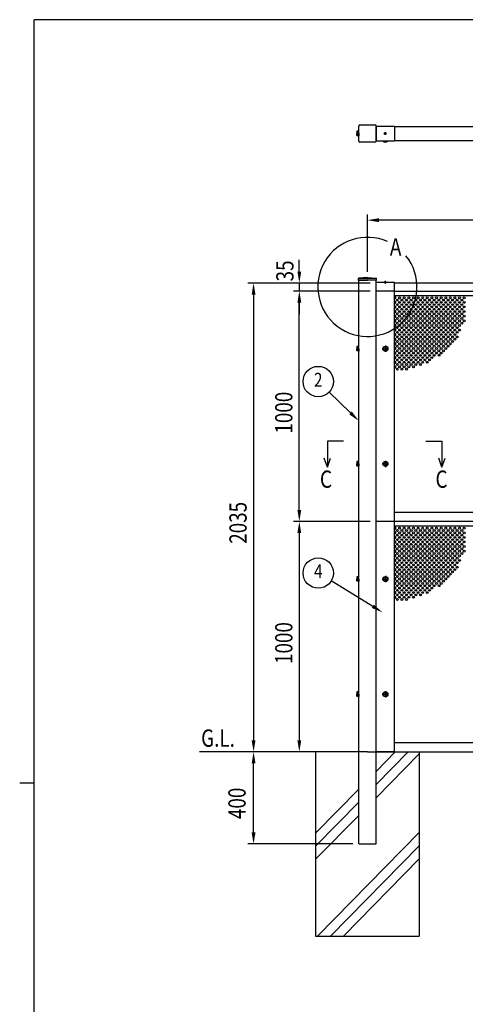
# Model space of a CAD drawing. Units: millimetres. Extents: x 313 to 10350, y 94 to 7244.
# Drawn here: x 313 to 2247, y 2907 to 7181 of the extents above; entities that cross this region are included whole.
import ezdxf
from ezdxf.enums import TextEntityAlignment as Align

# ---------------------------------------------------------------- set-up
doc = ezdxf.new("R2010")
doc.units = ezdxf.units.MM
doc.linetypes.add('CENTER', pattern=[50.8, 31.75, -6.35, 6.35, -6.35])
for name, color, linetype in [('CENTER', 3, 'CENTER'), ('HATCH', 2, 'Continuous'), ('MOJI', 7, 'Continuous'), ('SJC', 7, 'Continuous'), ('SJC2', 7, 'Continuous'), ('SUNPOU', 4, 'Continuous')]:
    doc.layers.add(name, color=color, linetype=linetype)
doc.layers.add('FRAME', color=3, linetype='Continuous', lineweight=30)
doc.styles.add('EXT08', font='ROMANS', dxfattribs={"width": 0.8, "bigfont": 'EXTFONT'})

msp = doc.modelspace()

# ---------------------------------------------------------------- linework, layer by layer
at = {"layer": 'CENTER', "linetype": 'CENTER'}
for p, q in [((1892.7, 6687.1), (1905.2, 6687.1)), ((1899, 6693.4), (1899, 6680.9)), ((1899, 6047.7), (1899, 6035.2)), ((1885.8, 5753.2), (1913.6, 5753.2)), ((1899.7, 5767.1), (1899.7, 5739.3)), ((1899.7, 5267.1), (1899.7, 5239.3)), ((1885.8, 5253.2), (1913.6, 5253.2)), ((1885.8, 4753.2), (1913.6, 4753.2)), ((1899.7, 4767.1), (1899.7, 4739.3)), ((1885.8, 4253.2), (1913.6, 4253.2)), ((1899.7, 4267.1), (1899.7, 4239.3))]:
    msp.add_line(p, q, dxfattribs=at)
at = {"layer": 'FRAME'}
for p, q in [((10125, 7181.2), (375, 7181.2)), ((375, 556.2), (375, 7181.2)), ((312.5, 3868.8), (375, 3868.8))]:
    msp.add_line(p, q, dxfattribs=at)
at = {"layer": 'HATCH'}
for p, q in [((1859.2, 3918), (1943, 4003.2)), ((1859.2, 3860.9), (1999, 4003.2)), ((1859.2, 3803.8), (2046.7, 3994.6)), ((1596.7, 3650.8), (1784.2, 3841.6)), ((1596.7, 3593.7), (1784.2, 3784.6)), ((1596.7, 3536.7), (1784.2, 3727.5)), ((1605.3, 3203.2), (2046.7, 3652.4)), ((1661.4, 3203.2), (2046.7, 3595.4)), ((1717.5, 3203.2), (2046.7, 3538.3))]:
    msp.add_line(p, q, dxfattribs=at)
at = {"layer": 'MOJI'}
msp.add_arc((1821.7, 6021.3), 215.3, 66.1249, 38.8935, dxfattribs=at)
at = {"layer": 'SJC'}
for p, q in [((1784.2, 6654.6), (1784.2, 6719.6)), ((1789.2, 6724.6), (1854.2, 6724.6)), ((1859.2, 6719.6), (1938.7, 6719.6)), ((1859.2, 6654.6), (1859.2, 6719.6)), ((1859.2, 6719.6), (1859.2, 6654.6)), ((1938.7, 6719.6), (1938.7, 6654.6)), ((1938.7, 6717.1), (3704.7, 6717.1)), ((1775.2, 6694.5), (1775.2, 6687.1)), ((1775.2, 6679.8), (1775.2, 6687.1)), ((1854.2, 6649.6), (1789.2, 6649.6)), ((1938.7, 6654.6), (1859.2, 6654.6)), ((1888.7, 6654.6), (1888.7, 6654.2)), ((1899.7, 6654.2), (1888.7, 6654.2)), ((1890.8, 6654.2), (1890.8, 6653.4)), ((1899.7, 6653.4), (1890.8, 6653.4)), ((1899.7, 6654.2), (1910.7, 6654.2)), ((1899.7, 6653.4), (1908.6, 6653.4)), ((1908.6, 6654.2), (1908.6, 6653.4)), ((1910.7, 6654.6), (1910.7, 6654.2)), ((1938.7, 6657.1), (3704.7, 6657.1)), ((1782.7, 6050.2), (1782.7, 6058.2)), ((1782.7, 6050.2), (1821.7, 6050.2)), ((1821.7, 6062.2), (1783.8, 6059.4)), ((1784.2, 6058.2), (1821.7, 6058.2)), ((1784.2, 3603.2), (1784.2, 6050.2)), ((1821.7, 6062.2), (1859.6, 6059.4)), ((1859.2, 6058.2), (1821.7, 6058.2)), ((1860.7, 6050.2), (1821.7, 6050.2)), ((1859.2, 3603.2), (1859.2, 6050.2)), ((1938.7, 6040.2), (1859.2, 6040.2)), ((1860.7, 6050.2), (1860.7, 6058.2)), ((1894.5, 6040.2), (1894.5, 6041.2)), ((1899, 6041.2), (1894.5, 6041.2)), ((1899, 6040.2), (1894.5, 6040.2)), ((1899, 6041.2), (1903.5, 6041.2)), ((1899, 6040.2), (1903.5, 6040.2)), ((1903.5, 6040.2), (1903.5, 6041.2)), ((1938.7, 6003.2), (1938.7, 6040.2)), ((2821.7, 6038.2), (1938.7, 6038.2)), ((1938.7, 6003.2), (1859.2, 6003.2)), ((1938.7, 6003.2), (1859.2, 6003.2)), ((1918.7, 6003.2), (1881.7, 6003.2)), ((1938.7, 4003.2), (1938.7, 6003.2)), ((1938.7, 6003.2), (2821.7, 6003.2)), ((1938.7, 5984.2), (2821.7, 5984.2)), ((1775.2, 5760.5), (1775.2, 5753.2)), ((1775.2, 5745.8), (1775.2, 5753.2)), ((1897.7, 5754.2), (1895.7, 5754.2)), ((1895.7, 5752.2), (1895.7, 5754.2)), ((1897.7, 5752.2), (1895.7, 5752.2)), ((1900.7, 5757.2), (1898.7, 5757.2)), ((1898.7, 5757.2), (1898.7, 5755.2)), ((1898.7, 5751.2), (1898.7, 5749.2)), ((1898.7, 5749.2), (1900.7, 5749.2)), ((1900.7, 5757.2), (1900.7, 5755.2)), ((1900.7, 5751.2), (1900.7, 5749.2)), ((1903.7, 5754.2), (1901.7, 5754.2)), ((1903.7, 5752.2), (1901.7, 5752.2)), ((1903.7, 5752.2), (1903.7, 5754.2)), ((1775.2, 5260.5), (1775.2, 5253.2)), ((1900.7, 5257.2), (1898.7, 5257.2)), ((1898.7, 5257.2), (1898.7, 5255.2)), ((1900.7, 5257.2), (1900.7, 5255.2)), ((1775.2, 5245.8), (1775.2, 5253.2)), ((1897.7, 5254.2), (1895.7, 5254.2)), ((1895.7, 5252.2), (1895.7, 5254.2)), ((1897.7, 5252.2), (1895.7, 5252.2)), ((1898.7, 5251.2), (1898.7, 5249.2)), ((1898.7, 5249.2), (1900.7, 5249.2)), ((1900.7, 5251.2), (1900.7, 5249.2)), ((1903.7, 5254.2), (1901.7, 5254.2)), ((1903.7, 5252.2), (1901.7, 5252.2)), ((1903.7, 5252.2), (1903.7, 5254.2)), ((1938.7, 5044.2), (2821.7, 5044.2)), ((1938.7, 5003.2), (1859.2, 5003.2)), ((2821.7, 5003.2), (1938.7, 5003.2)), ((1938.7, 4984.2), (2821.7, 4984.2)), ((1775.2, 4760.5), (1775.2, 4753.2)), ((1775.2, 4745.8), (1775.2, 4753.2)), ((1897.7, 4754.2), (1895.7, 4754.2)), ((1895.7, 4752.2), (1895.7, 4754.2)), ((1897.7, 4752.2), (1895.7, 4752.2)), ((1900.7, 4757.2), (1898.7, 4757.2)), ((1898.7, 4757.2), (1898.7, 4755.2)), ((1898.7, 4751.2), (1898.7, 4749.2)), ((1898.7, 4749.2), (1900.7, 4749.2)), ((1900.7, 4757.2), (1900.7, 4755.2)), ((1900.7, 4751.2), (1900.7, 4749.2)), ((1903.7, 4754.2), (1901.7, 4754.2)), ((1903.7, 4752.2), (1901.7, 4752.2)), ((1903.7, 4752.2), (1903.7, 4754.2)), ((1775.2, 4260.5), (1775.2, 4253.2)), ((1775.2, 4245.8), (1775.2, 4253.2)), ((1897.7, 4254.2), (1895.7, 4254.2)), ((1895.7, 4252.2), (1895.7, 4254.2)), ((1897.7, 4252.2), (1895.7, 4252.2)), ((1900.7, 4257.2), (1898.7, 4257.2)), ((1898.7, 4257.2), (1898.7, 4255.2)), ((1898.7, 4251.2), (1898.7, 4249.2)), ((1898.7, 4249.2), (1900.7, 4249.2)), ((1900.7, 4257.2), (1900.7, 4255.2)), ((1900.7, 4251.2), (1900.7, 4249.2)), ((1903.7, 4254.2), (1901.7, 4254.2)), ((1903.7, 4252.2), (1901.7, 4252.2)), ((1903.7, 4252.2), (1903.7, 4254.2)), ((1938.7, 4044.2), (2821.7, 4044.2)), ((1821.7, 4003.2), (1092.3, 4003.2)), ((1596.7, 4003.2), (1596.7, 3203.2)), ((1821.7, 4003.2), (2821.7, 4003.2)), ((1938.7, 4003.2), (1859.2, 4003.2)), ((2046.7, 4003.2), (2046.7, 3203.2)), ((1784.2, 3603.2), (1859.2, 3603.2)), ((1596.7, 3203.2), (2046.7, 3203.2))]:
    msp.add_line(p, q, dxfattribs=at)
at = {"layer": 'SJC', "linetype": 'Continuous'}
for p, q in [((1782.2, 6696.9), (1776.2, 6696.9)), ((1782.2, 6692), (1776.2, 6692)), ((1782.2, 6682.2), (1776.2, 6682.2)), ((1782.2, 6677.3), (1776.2, 6677.3)), ((1782.2, 6687.1), (1782.2, 6697.6)), ((1782.2, 6697.6), (1784.2, 6697.6)), ((1782.2, 6677.3), (1782.2, 6696.9)), ((1782.2, 6696.9), (1782.2, 6677.3)), ((1782.2, 6687.1), (1782.2, 6676.6)), ((1782.2, 6676.6), (1784.2, 6676.6)), ((1784.2, 6687.1), (1784.2, 6697.6)), ((1784.2, 6687.1), (1784.2, 6676.6)), ((1782.2, 5763), (1776.2, 5763)), ((1782.2, 5758.1), (1776.2, 5758.1)), ((1782.2, 5748.3), (1776.2, 5748.3)), ((1782.2, 5743.4), (1776.2, 5743.4)), ((1782.2, 5753.2), (1782.2, 5763.7)), ((1782.2, 5763.7), (1784.2, 5763.7)), ((1782.2, 5743.4), (1782.2, 5763)), ((1782.2, 5763), (1782.2, 5743.4)), ((1782.2, 5753.2), (1782.2, 5742.7)), ((1782.2, 5742.7), (1784.2, 5742.7)), ((1784.2, 5753.2), (1784.2, 5763.7)), ((1784.2, 5753.2), (1784.2, 5742.7)), ((1782.2, 5263), (1776.2, 5263)), ((1782.2, 5258.1), (1776.2, 5258.1)), ((1782.2, 5253.2), (1782.2, 5263.7)), ((1782.2, 5263.7), (1784.2, 5263.7)), ((1782.2, 5243.4), (1782.2, 5263)), ((1782.2, 5263), (1782.2, 5243.4)), ((1784.2, 5253.2), (1784.2, 5263.7)), ((1782.2, 5248.3), (1776.2, 5248.3)), ((1782.2, 5243.4), (1776.2, 5243.4)), ((1782.2, 5253.2), (1782.2, 5242.7)), ((1782.2, 5242.7), (1784.2, 5242.7)), ((1784.2, 5253.2), (1784.2, 5242.7)), ((1782.2, 4763), (1776.2, 4763)), ((1782.2, 4758.1), (1776.2, 4758.1)), ((1782.2, 4748.3), (1776.2, 4748.3)), ((1782.2, 4753.2), (1782.2, 4763.7)), ((1782.2, 4763.7), (1784.2, 4763.7)), ((1782.2, 4743.4), (1782.2, 4763)), ((1782.2, 4763), (1782.2, 4743.4)), ((1782.2, 4753.2), (1782.2, 4742.7)), ((1784.2, 4753.2), (1784.2, 4763.7)), ((1784.2, 4753.2), (1784.2, 4742.7)), ((1782.2, 4743.4), (1776.2, 4743.4)), ((1782.2, 4742.7), (1784.2, 4742.7)), ((1782.2, 4263), (1776.2, 4263)), ((1782.2, 4258.1), (1776.2, 4258.1)), ((1782.2, 4248.3), (1776.2, 4248.3)), ((1782.2, 4243.4), (1776.2, 4243.4)), ((1782.2, 4253.2), (1782.2, 4263.7)), ((1782.2, 4263.7), (1784.2, 4263.7)), ((1782.2, 4243.4), (1782.2, 4263)), ((1782.2, 4263), (1782.2, 4243.4)), ((1782.2, 4253.2), (1782.2, 4242.7)), ((1782.2, 4242.7), (1784.2, 4242.7)), ((1784.2, 4253.2), (1784.2, 4263.7)), ((1784.2, 4253.2), (1784.2, 4242.7))]:
    msp.add_line(p, q, dxfattribs=at)
at = {"layer": 'SJC'}
for centre, radius in [((1899, 6687.1), 4.5), ((1899.7, 5753.2), 11), ((1899.7, 5753.2), 8.9), ((1899.7, 5253.2), 11), ((1899.7, 5253.2), 8.9), ((1899.7, 4753.2), 11), ((1899.7, 4753.2), 8.9), ((1899.7, 4253.2), 11), ((1899.7, 4253.2), 8.9)]:
    msp.add_circle(centre, radius, dxfattribs=at)
for centre, radius, start, end in [((1789.2, 6719.6), 5, 90, 180), ((1854.2, 6719.6), 5, 0, 90), ((1778.7, 6694.5), 3.5, 135.593, 224.407), ((1787.7, 6687.1), 12.5, 156.9308, 180), ((1787.7, 6687.1), 12.5, 180, 203.0692), ((1778.7, 6679.8), 3.5, 135.593, 224.407), ((1789.2, 6654.6), 5, 180, 270), ((1854.2, 6654.6), 5, 270, 0), ((1899.7, 6661.3), 11.9, 221.5981, 270), ((1899.7, 6661.3), 11.9, 270, 318.4019), ((1783.9, 6058.2), 1.2, 94.2315, 180), ((1859.5, 6058.2), 1.2, 0, 85.7685), ((1899, 6035.2), 7.5, 90, 126.8699), ((1899, 6035.2), 7.5, 53.1301, 90), ((1778.7, 5760.5), 3.5, 135.593, 224.407), ((1787.7, 5753.2), 12.5, 156.9308, 180), ((1787.7, 5753.2), 12.5, 180, 203.0692), ((1778.7, 5745.8), 3.5, 135.593, 224.407), ((1897.7, 5755.2), 1, 270, 0), ((1897.7, 5751.2), 1, 0, 90), ((1901.7, 5755.2), 1, 180, 270), ((1901.7, 5751.2), 1, 90, 180), ((1778.7, 5260.5), 3.5, 135.593, 224.407), ((1787.7, 5253.2), 12.5, 156.9308, 180), ((1787.7, 5253.2), 12.5, 180, 203.0692), ((1778.7, 5245.8), 3.5, 135.593, 224.407), ((1897.7, 5255.2), 1, 270, 0), ((1897.7, 5251.2), 1, 0, 90), ((1901.7, 5255.2), 1, 180, 270), ((1901.7, 5251.2), 1, 90, 180), ((1778.7, 4760.5), 3.5, 135.593, 224.407), ((1787.7, 4753.2), 12.5, 156.9308, 180), ((1787.7, 4753.2), 12.5, 180, 203.0692), ((1778.7, 4745.8), 3.5, 135.593, 224.407), ((1897.7, 4755.2), 1, 270, 0), ((1897.7, 4751.2), 1, 0, 90), ((1901.7, 4755.2), 1, 180, 270), ((1901.7, 4751.2), 1, 90, 180), ((1778.7, 4260.5), 3.5, 135.593, 224.407), ((1787.7, 4253.2), 12.5, 156.9308, 180), ((1787.7, 4253.2), 12.5, 180, 203.0692), ((1778.7, 4245.8), 3.5, 135.593, 224.407), ((1897.7, 4255.2), 1, 270, 0), ((1897.7, 4251.2), 1, 0, 90), ((1901.7, 4255.2), 1, 180, 270), ((1901.7, 4251.2), 1, 90, 180)]:
    msp.add_arc(centre, radius, start, end, dxfattribs=at)
at = {"layer": 'SJC2'}
for centre in [(1951.7, 5964.2), (1951.7, 5944.2), (1961.7, 5974.2), (1961.7, 5954.2), (1971.7, 5964.2), (1971.7, 5944.2), (1981.7, 5974.2), (1981.7, 5954.2), (1991.7, 5964.2), (1991.7, 5944.2), (2001.7, 5974.2), (2001.7, 5954.2), (2011.7, 5964.2), (2011.7, 5944.2), (2021.7, 5974.2), (2021.7, 5954.2), (2031.7, 5964.2), (2031.7, 5944.2), (2041.7, 5974.2), (2041.7, 5954.2), (2051.7, 5964.2), (2051.7, 5944.2), (2061.7, 5974.2), (2061.7, 5954.2), (2071.7, 5964.2), (2071.7, 5944.2), (2081.7, 5974.2), (2081.7, 5954.2), (2091.7, 5964.2), (2091.7, 5944.2), (2101.7, 5974.2), (2101.7, 5954.2), (2111.7, 5964.2), (2111.7, 5944.2), (2121.7, 5974.2), (2121.7, 5954.2), (2131.7, 5964.2), (2131.7, 5944.2), (2141.7, 5974.2), (2141.7, 5954.2), (2151.7, 5964.2), (2151.7, 5944.2), (2161.7, 5974.2), (2161.7, 5954.2), (2171.7, 5964.2), (2171.7, 5944.2), (2181.7, 5974.2), (2181.7, 5954.2), (2191.7, 5964.2), (2191.7, 5944.2), (2201.7, 5974.2), (2201.7, 5954.2), (2211.7, 5964.2), (2211.7, 5944.2), (2221.7, 5974.2), (2221.7, 5954.2), (2231.7, 5964.2), (2231.7, 5944.2), (2241.7, 5974.2), (2241.7, 5954.2), (1951.7, 5924.2), (1951.7, 5904.2), (1961.7, 5934.2), (1961.7, 5914.2), (1961.7, 5894.2), (1971.7, 5924.2), (1971.7, 5904.2), (1981.7, 5934.2), (1981.7, 5914.2), (1981.7, 5894.2), (1991.7, 5924.2), (1991.7, 5904.2), (2001.7, 5934.2), (2001.7, 5914.2), (2001.7, 5894.2), (2011.7, 5924.2), (2011.7, 5904.2), (2021.7, 5934.2), (2021.7, 5914.2), (2021.7, 5894.2), (2031.7, 5924.2), (2031.7, 5904.2), (2041.7, 5934.2), (2041.7, 5914.2), (2041.7, 5894.2), (2051.7, 5924.2), (2051.7, 5904.2), (2061.7, 5934.2), (2061.7, 5914.2), (2061.7, 5894.2), (2071.7, 5924.2), (2071.7, 5904.2), (2081.7, 5934.2), (2081.7, 5914.2), (2081.7, 5894.2), (2091.7, 5924.2), (2091.7, 5904.2), (2101.7, 5934.2), (2101.7, 5914.2), (2101.7, 5894.2), (2111.7, 5924.2), (2111.7, 5904.2), (2121.7, 5934.2), (2121.7, 5914.2), (2121.7, 5894.2), (2131.7, 5924.2), (2131.7, 5904.2), (2141.7, 5934.2), (2141.7, 5914.2), (2141.7, 5894.2), (2151.7, 5924.2), (2151.7, 5904.2), (2161.7, 5934.2), (2161.7, 5914.2), (2161.7, 5894.2), (2171.7, 5924.2), (2171.7, 5904.2), (2181.7, 5934.2), (2181.7, 5914.2), (2181.7, 5894.2), (2191.7, 5924.2), (2191.7, 5904.2), (2201.7, 5934.2), (2201.7, 5914.2), (2201.7, 5894.2), (2211.7, 5924.2), (2211.7, 5904.2), (2221.7, 5934.2), (2221.7, 5914.2), (2221.7, 5894.2), (2231.7, 5924.2), (2231.7, 5904.2), (2231.7, 5904.2), (2241.7, 5934.2), (2241.7, 5914.2), (2241.7, 5894.2), (1951.7, 5884.2), (1951.7, 5864.2), (1961.7, 5874.2), (1961.7, 5854.2), (1971.7, 5884.2), (1971.7, 5864.2), (1981.7, 5874.2), (1981.7, 5854.2), (1991.7, 5884.2), (1991.7, 5864.2), (2001.7, 5874.2), (2001.7, 5854.2), (2011.7, 5884.2), (2011.7, 5864.2), (2021.7, 5874.2), (2021.7, 5854.2), (2031.7, 5884.2), (2031.7, 5864.2), (2041.7, 5874.2), (2041.7, 5854.2), (2051.7, 5884.2), (2051.7, 5864.2), (2061.7, 5874.2), (2061.7, 5854.2), (2071.7, 5884.2), (2071.7, 5864.2), (2081.7, 5874.2), (2081.7, 5854.2), (2091.7, 5884.2), (2091.7, 5864.2), (2101.7, 5874.2), (2101.7, 5854.2), (2111.7, 5884.2), (2111.7, 5864.2), (2121.7, 5874.2), (2121.7, 5854.2), (2131.7, 5884.2), (2131.7, 5864.2), (2141.7, 5874.2), (2141.7, 5854.2), (2151.7, 5884.2), (2151.7, 5864.2), (2161.7, 5874.2), (2161.7, 5854.2), (2171.7, 5884.2), (2171.7, 5864.2), (2181.7, 5874.2), (2181.7, 5854.2), (2191.7, 5884.2), (2191.7, 5864.2), (2201.7, 5874.2), (2201.7, 5854.2), (2211.7, 5884.2), (2211.7, 5864.2), (2221.7, 5874.2), (2221.7, 5854.2), (2231.7, 5884.2), (2231.7, 5864.2), (2241.7, 5874.2), (1951.7, 5844.2), (1951.7, 5824.2), (1961.7, 5834.2), (1961.7, 5814.2), (1971.7, 5844.2), (1971.7, 5824.2), (1981.7, 5834.2), (1981.7, 5814.2), (1991.7, 5844.2), (1991.7, 5824.2), (2001.7, 5834.2), (2001.7, 5814.2), (2011.7, 5844.2), (2011.7, 5824.2), (2021.7, 5834.2), (2021.7, 5814.2), (2031.7, 5844.2), (2031.7, 5824.2), (2041.7, 5834.2), (2041.7, 5814.2), (2051.7, 5844.2), (2051.7, 5824.2), (2061.7, 5834.2), (2061.7, 5814.2), (2071.7, 5844.2), (2071.7, 5824.2), (2081.7, 5834.2), (2081.7, 5814.2), (2091.7, 5844.2), (2091.7, 5824.2), (2101.7, 5834.2), (2101.7, 5814.2), (2111.7, 5844.2), (2111.7, 5824.2), (2121.7, 5834.2), (2121.7, 5814.2), (2131.7, 5844.2), (2131.7, 5824.2), (2141.7, 5834.2), (2141.7, 5814.2), (2151.7, 5844.2), (2151.7, 5824.2), (2161.7, 5834.2), (2161.7, 5814.2), (2171.7, 5844.2), (2171.7, 5824.2), (2181.7, 5834.2), (2181.7, 5814.2), (2191.7, 5844.2), (2191.7, 5824.2), (2201.7, 5834.2), (2201.7, 5814.2), (2211.7, 5844.2), (2211.7, 5844.2), (2211.7, 5824.2), (2221.7, 5834.2), (1951.7, 5804.2), (1951.7, 5784.2), (1961.7, 5794.2), (1961.7, 5774.2), (1971.7, 5804.2), (1971.7, 5784.2), (1981.7, 5794.2), (1981.7, 5774.2), (1991.7, 5804.2), (1991.7, 5784.2), (2001.7, 5794.2), (2001.7, 5774.2), (2011.7, 5804.2), (2011.7, 5784.2), (2021.7, 5794.2), (2021.7, 5774.2), (2031.7, 5804.2), (2031.7, 5784.2), (2041.7, 5794.2), (2041.7, 5774.2), (2051.7, 5804.2), (2051.7, 5784.2), (2061.7, 5794.2), (2061.7, 5774.2), (2071.7, 5804.2), (2071.7, 5784.2), (2081.7, 5794.2), (2081.7, 5774.2), (2091.7, 5804.2), (2091.7, 5784.2), (2101.7, 5794.2), (2101.7, 5774.2), (2111.7, 5804.2), (2111.7, 5784.2), (2121.7, 5794.2), (2121.7, 5774.2), (2131.7, 5804.2), (2131.7, 5784.2), (2141.7, 5794.2), (2141.7, 5774.2), (2151.7, 5804.2), (2151.7, 5784.2), (2161.7, 5794.2), (2161.7, 5774.2), (2171.7, 5804.2), (2171.7, 5784.2), (2181.7, 5794.2), (2181.7, 5774.2), (2191.7, 5804.2), (2191.7, 5784.2), (2201.7, 5794.2), (2211.7, 5804.2), (1951.7, 5764.2), (1951.7, 5744.2), (1951.7, 5724.2), (1961.7, 5754.2), (1961.7, 5734.2), (1971.7, 5764.2), (1971.7, 5744.2), (1971.7, 5724.2), (1981.7, 5754.2), (1981.7, 5734.2), (1991.7, 5764.2), (1991.7, 5744.2), (1991.7, 5724.2), (2001.7, 5754.2), (2001.7, 5734.2), (2011.7, 5764.2), (2011.7, 5744.2), (2011.7, 5724.2), (2021.7, 5754.2), (2021.7, 5734.2), (2031.7, 5764.2), (2031.7, 5744.2), (2031.7, 5724.2), (2041.7, 5754.2), (2041.7, 5734.2), (2051.7, 5764.2), (2051.7, 5744.2), (2051.7, 5724.2), (2061.7, 5754.2), (2061.7, 5734.2), (2071.7, 5764.2), (2071.7, 5744.2), (2071.7, 5724.2), (2081.7, 5754.2), (2081.7, 5734.2), (2091.7, 5764.2), (2091.7, 5744.2), (2091.7, 5724.2), (2101.7, 5754.2), (2101.7, 5734.2), (2111.7, 5764.2), (2111.7, 5744.2), (2111.7, 5724.2), (2121.7, 5754.2), (2121.7, 5734.2), (2131.7, 5764.2), (2131.7, 5744.2), (2132.8, 5724.4), (2141.7, 5754.2), (2141.7, 5734.2), (2151.7, 5764.2), (2151.7, 5744.2), (2161.7, 5754.2), (2171.7, 5764.2), (1951.7, 5704.2), (1951.7, 5684.2), (1961.7, 5714.2), (1961.7, 5694.2), (1971.7, 5704.2), (1971.7, 5684.2), (1981.7, 5714.2), (1981.7, 5694.2), (1991.7, 5704.2), (1991.7, 5684.2), (2001.7, 5714.2), (2001.7, 5694.2), (2011.7, 5704.2), (2011.7, 5684.2), (2021.7, 5714.2), (2021.7, 5694.2), (2031.7, 5704.2), (2031.7, 5684.2), (2041.7, 5714.2), (2041.7, 5694.2), (2051.7, 5704.2), (2051.7, 5684.2), (2061.7, 5714.2), (2061.7, 5694.2), (2071.7, 5704.2), (2081.7, 5714.2), (2081.7, 5694.2), (2091.7, 5704.2), (2101.7, 5714.2), (1951.7, 5664.2), (1961.7, 5674.2), (1971.7, 5664.2), (1981.7, 5674.2), (1991.7, 5664.2), (2001.7, 5674.2), (2021.7, 5674.2), (1951.7, 4964.2), (1961.7, 4974.2), (1961.7, 4954.2), (1971.7, 4964.2), (1981.7, 4974.2), (1981.7, 4954.2), (1991.7, 4964.2), (2001.7, 4974.2), (2001.7, 4954.2), (2011.7, 4964.2), (2021.7, 4974.2), (2021.7, 4954.2), (2031.7, 4964.2), (2041.7, 4974.2), (2041.7, 4954.2), (2051.7, 4964.2), (2061.7, 4974.2), (2061.7, 4954.2), (2071.7, 4964.2), (2081.7, 4974.2), (2081.7, 4954.2), (2091.7, 4964.2), (2101.7, 4974.2), (2101.7, 4954.2), (2111.7, 4964.2), (2121.7, 4974.2), (2121.7, 4954.2), (2131.7, 4964.2), (2141.7, 4974.2), (2141.7, 4954.2), (2151.7, 4964.2), (2161.7, 4974.2), (2161.7, 4954.2), (2171.7, 4964.2), (2181.7, 4974.2), (2181.7, 4954.2), (2191.7, 4964.2), (2201.7, 4974.2), (2201.7, 4954.2), (2211.7, 4964.2), (2221.7, 4974.2), (2221.7, 4954.2), (2231.7, 4964.2), (2241.7, 4974.2), (2241.7, 4954.2), (1951.7, 4944.2), (1951.7, 4924.2), (1961.7, 4934.2), (1961.7, 4914.2), (1971.7, 4944.2), (1971.7, 4924.2), (1981.7, 4934.2), (1981.7, 4914.2), (1991.7, 4944.2), (1991.7, 4924.2), (2001.7, 4934.2), (2001.7, 4914.2), (2011.7, 4944.2), (2011.7, 4924.2), (2021.7, 4934.2), (2021.7, 4914.2), (2031.7, 4944.2), (2031.7, 4924.2), (2041.7, 4934.2), (2041.7, 4914.2), (2051.7, 4944.2), (2051.7, 4924.2), (2061.7, 4934.2), (2061.7, 4914.2), (2071.7, 4944.2), (2071.7, 4924.2), (2081.7, 4934.2), (2081.7, 4914.2), (2091.7, 4944.2), (2091.7, 4924.2), (2101.7, 4934.2), (2101.7, 4914.2), (2111.7, 4944.2), (2111.7, 4924.2), (2121.7, 4934.2), (2121.7, 4914.2), (2131.7, 4944.2), (2131.7, 4924.2), (2141.7, 4934.2), (2141.7, 4914.2), (2151.7, 4944.2), (2151.7, 4924.2), (2161.7, 4934.2), (2161.7, 4914.2), (2171.7, 4944.2), (2171.7, 4924.2), (2181.7, 4934.2), (2181.7, 4914.2), (2191.7, 4944.2), (2191.7, 4924.2), (2201.7, 4934.2), (2201.7, 4914.2), (2211.7, 4944.2), (2211.7, 4924.2), (2221.7, 4934.2), (2221.7, 4914.2), (2231.7, 4944.2), (2231.7, 4924.2), (2241.7, 4934.2), (2241.7, 4914.2), (1951.7, 4904.2), (1951.7, 4884.2), (1961.7, 4894.2), (1961.7, 4874.2), (1971.7, 4904.2), (1971.7, 4884.2), (1981.7, 4894.2), (1981.7, 4874.2), (1991.7, 4904.2), (1991.7, 4884.2), (2001.7, 4894.2), (2001.7, 4874.2), (2011.7, 4904.2), (2011.7, 4884.2), (2021.7, 4894.2), (2021.7, 4874.2), (2031.7, 4904.2), (2031.7, 4884.2), (2041.7, 4894.2), (2041.7, 4874.2), (2051.7, 4904.2), (2051.7, 4884.2), (2061.7, 4894.2), (2061.7, 4874.2), (2071.7, 4904.2), (2071.7, 4884.2), (2081.7, 4894.2), (2081.7, 4874.2), (2091.7, 4904.2), (2091.7, 4884.2), (2101.7, 4894.2), (2101.7, 4874.2), (2111.7, 4904.2), (2111.7, 4884.2), (2121.7, 4894.2), (2121.7, 4874.2), (2131.7, 4904.2), (2131.7, 4884.2), (2141.7, 4894.2), (2141.7, 4874.2), (2151.7, 4904.2), (2151.7, 4884.2), (2161.7, 4894.2), (2161.7, 4874.2), (2171.7, 4904.2), (2171.7, 4884.2), (2181.7, 4894.2), (2181.7, 4874.2), (2191.7, 4904.2), (2191.7, 4884.2), (2201.7, 4894.2), (2201.7, 4874.2), (2211.7, 4904.2), (2211.7, 4884.2), (2221.7, 4894.2), (2221.7, 4874.2), (2231.7, 4904.2), (2231.7, 4904.2), (2231.7, 4884.2), (2241.7, 4894.2), (2241.7, 4874.2), (1951.7, 4864.2), (1951.7, 4844.2), (1961.7, 4854.2), (1961.7, 4834.2), (1971.7, 4864.2), (1971.7, 4844.2), (1981.7, 4854.2), (1981.7, 4834.2), (1991.7, 4864.2), (1991.7, 4844.2), (2001.7, 4854.2), (2001.7, 4834.2), (2011.7, 4864.2), (2011.7, 4844.2), (2021.7, 4854.2), (2021.7, 4834.2), (2031.7, 4864.2), (2031.7, 4844.2), (2041.7, 4854.2), (2041.7, 4834.2), (2051.7, 4864.2), (2051.7, 4844.2), (2061.7, 4854.2), (2061.7, 4834.2), (2071.7, 4864.2), (2071.7, 4844.2), (2081.7, 4854.2), (2081.7, 4834.2), (2091.7, 4864.2), (2091.7, 4844.2), (2101.7, 4854.2), (2101.7, 4834.2), (2111.7, 4864.2), (2111.7, 4844.2), (2121.7, 4854.2), (2121.7, 4834.2), (2131.7, 4864.2), (2131.7, 4844.2), (2141.7, 4854.2), (2141.7, 4834.2), (2151.7, 4864.2), (2151.7, 4844.2), (2161.7, 4854.2), (2161.7, 4834.2), (2171.7, 4864.2), (2171.7, 4844.2), (2181.7, 4854.2), (2181.7, 4834.2), (2191.7, 4864.2), (2191.7, 4844.2), (2201.7, 4854.2), (2201.7, 4834.2), (2211.7, 4864.2), (2211.7, 4844.2), (2211.7, 4844.2), (2221.7, 4854.2), (2221.7, 4834.2), (2231.7, 4864.2), (1951.7, 4824.2), (1951.7, 4804.2), (1951.7, 4784.2), (1961.7, 4814.2), (1961.7, 4794.2), (1971.7, 4824.2), (1971.7, 4804.2), (1971.7, 4784.2), (1981.7, 4814.2), (1981.7, 4794.2), (1991.7, 4824.2), (1991.7, 4804.2), (1991.7, 4784.2), (2001.7, 4814.2), (2001.7, 4794.2), (2011.7, 4824.2), (2011.7, 4804.2), (2011.7, 4784.2), (2021.7, 4814.2), (2021.7, 4794.2), (2031.7, 4824.2), (2031.7, 4804.2), (2031.7, 4784.2), (2041.7, 4814.2), (2041.7, 4794.2), (2051.7, 4824.2), (2051.7, 4804.2), (2051.7, 4784.2), (2061.7, 4814.2), (2061.7, 4794.2), (2071.7, 4824.2), (2071.7, 4804.2), (2071.7, 4784.2), (2081.7, 4814.2), (2081.7, 4794.2), (2091.7, 4824.2), (2091.7, 4804.2), (2091.7, 4784.2), (2101.7, 4814.2), (2101.7, 4794.2), (2111.7, 4824.2), (2111.7, 4804.2), (2111.7, 4784.2), (2121.7, 4814.2), (2121.7, 4794.2), (2131.7, 4824.2), (2131.7, 4804.2), (2131.7, 4784.2), (2141.7, 4814.2), (2141.7, 4794.2), (2151.7, 4824.2), (2151.7, 4804.2), (2151.7, 4784.2), (2161.7, 4814.2), (2161.7, 4794.2), (2171.7, 4824.2), (2171.7, 4804.2), (2171.7, 4784.2), (2181.7, 4814.2), (2181.7, 4794.2), (2191.7, 4824.2), (2191.7, 4804.2), (2191.7, 4784.2), (2201.7, 4814.2), (2201.7, 4794.2), (2211.7, 4824.2), (2211.7, 4804.2), (1951.7, 4764.2), (1951.7, 4744.2), (1961.7, 4774.2), (1961.7, 4754.2), (1971.7, 4764.2), (1971.7, 4744.2), (1981.7, 4774.2), (1981.7, 4754.2), (1991.7, 4764.2), (1991.7, 4744.2), (2001.7, 4774.2), (2001.7, 4754.2), (2011.7, 4764.2), (2011.7, 4744.2), (2021.7, 4774.2), (2021.7, 4754.2), (2031.7, 4764.2), (2031.7, 4744.2), (2041.7, 4774.2), (2041.7, 4754.2), (2051.7, 4764.2), (2051.7, 4744.2), (2061.7, 4774.2), (2061.7, 4754.2), (2071.7, 4764.2), (2071.7, 4744.2), (2081.7, 4774.2), (2081.7, 4754.2), (2091.7, 4764.2), (2091.7, 4744.2), (2101.7, 4774.2), (2101.7, 4754.2), (2111.7, 4764.2), (2111.7, 4744.2), (2121.7, 4774.2), (2121.7, 4754.2), (2131.7, 4764.2), (2131.7, 4744.2), (2141.7, 4774.2), (2141.7, 4754.2), (2151.7, 4764.2), (2151.7, 4744.2), (2161.7, 4774.2), (2161.7, 4754.2), (2171.7, 4764.2), (2181.7, 4774.2), (1951.7, 4724.2), (1951.7, 4704.2), (1961.7, 4734.2), (1961.7, 4714.2), (1971.7, 4724.2), (1971.7, 4704.2), (1981.7, 4734.2), (1981.7, 4714.2), (1991.7, 4724.2), (1991.7, 4704.2), (2001.7, 4734.2), (2001.7, 4714.2), (2011.7, 4724.2), (2011.7, 4704.2), (2021.7, 4734.2), (2021.7, 4714.2), (2031.7, 4724.2), (2031.7, 4704.2), (2041.7, 4734.2), (2041.7, 4714.2), (2051.7, 4724.2), (2051.7, 4704.2), (2061.7, 4734.2), (2061.7, 4714.2), (2071.7, 4724.2), (2071.7, 4704.2), (2081.7, 4734.2), (2081.7, 4714.2), (2091.7, 4724.2), (2091.7, 4704.2), (2101.7, 4734.2), (2101.7, 4714.2), (2111.7, 4724.2), (2121.7, 4734.2), (2132.8, 4724.4), (2141.7, 4734.2), (1951.7, 4684.2), (1951.7, 4664.2), (1961.7, 4694.2), (1961.7, 4674.2), (1971.7, 4684.2), (1971.7, 4664.2), (1981.7, 4694.2), (1981.7, 4674.2), (1991.7, 4684.2), (1991.7, 4664.2), (2001.7, 4694.2), (2001.7, 4674.2), (2011.7, 4684.2), (2021.7, 4694.2), (2021.7, 4674.2), (2031.7, 4684.2), (2041.7, 4694.2), (2051.7, 4684.2), (2061.7, 4694.2), (2081.7, 4694.2)]:
    msp.add_circle(centre, 4, dxfattribs=at)
for centre in [(1941.7, 5974.2), (1941.7, 5954.2), (1941.7, 5934.2), (1941.7, 5914.2), (1941.7, 5894.2), (1941.7, 5874.2), (1941.7, 5854.2), (1941.7, 5834.2), (1941.7, 5814.2), (1941.7, 5794.2), (1941.7, 5774.2), (1941.7, 5754.2), (1941.7, 5734.2), (1941.7, 5714.2), (1941.7, 5694.2), (1941.7, 5674.2), (1941.7, 4974.2), (1941.7, 4954.2), (1941.7, 4934.2), (1941.7, 4914.2), (1941.7, 4894.2), (1941.7, 4874.2), (1941.7, 4854.2), (1941.7, 4834.2), (1941.7, 4814.2), (1941.7, 4794.2), (1941.7, 4774.2), (1941.7, 4754.2), (1941.7, 4734.2), (1941.7, 4714.2), (1941.7, 4694.2), (1941.7, 4674.2)]:
    msp.add_arc(centre, 4, 221.4096, 138.5904, dxfattribs=at)
at = {"layer": 'SUNPOU'}
for p, q in [((1821.7, 6087.2), (1821.7, 6336.1)), ((3771.7, 6311.1), (1871.7, 6311.1)), ((1526.3, 6088.2), (1526.3, 6138.2)), ((1834.2, 6038.2), (1302.7, 6038.2)), ((1809.2, 6038.2), (1501.3, 6038.2)), ((1526.3, 6038.2), (1526.3, 6003.2)), ((1327.7, 5988.2), (1327.7, 4053.2)), ((1834.2, 6003.2), (1501.3, 6003.2)), ((1734.2, 6003.2), (1501.3, 6003.2)), ((1526.3, 5053.2), (1526.3, 5953.2)), ((1526.3, 5953.2), (1526.3, 5903.2)), ((1748.4, 5474.6), (1655.8, 5564.5)), ((1718.3, 5351.6), (1648.1, 5351.6)), ((1648.1, 5351.6), (1648.1, 5239.2)), ((2075.2, 5351.6), (2145.4, 5351.6)), ((2145.4, 5351.6), (2145.4, 5239.2)), ((1648.1, 5239.2), (1634.4, 5277.8)), ((1648.1, 5239.2), (1661.7, 5277.8)), ((2145.4, 5239.2), (2131.8, 5277.8)), ((2145.4, 5239.2), (2159, 5277.8)), ((1834.2, 5003.2), (1501.3, 5003.2)), ((1834.2, 5003.2), (1501.3, 5003.2)), ((1526.3, 4953.2), (1526.3, 4053.2)), ((1845, 4634.8), (1664.8, 4745)), ((1571.7, 4003.2), (1302.7, 4003.2)), ((1571.7, 4003.2), (1302.7, 4003.2)), ((1571.7, 4003.2), (1501.3, 4003.2)), ((1327.7, 3653.2), (1327.7, 3953.2)), ((1759.2, 3603.2), (1302.7, 3603.2))]:
    msp.add_line(p, q, dxfattribs=at)
for centre in [(1608.5, 5610.5), (1608.5, 4779.4)]:
    msp.add_circle(centre, 66, dxfattribs=at)
for points in [[(1871.7, 6319.5), (1871.7, 6302.8), (1821.7, 6311.1)], [(1517.9, 6088.2), (1534.6, 6088.2), (1526.3, 6038.2)], [(1319.4, 5988.2), (1336.1, 5988.2), (1327.7, 6038.2)], [(1517.9, 5953.2), (1534.6, 5953.2), (1526.3, 6003.2)], [(1517.9, 5953.2), (1534.6, 5953.2), (1526.3, 6003.2)], [(1754.2, 5480.6), (1784.2, 5439.8), (1742.6, 5468.6)], [(1517.9, 5053.2), (1534.6, 5053.2), (1526.3, 5003.2)], [(1517.9, 4953.2), (1534.6, 4953.2), (1526.3, 5003.2)], [(1849.3, 4641.9), (1887.6, 4608.7), (1840.6, 4627.7)], [(1319.4, 4053.2), (1336.1, 4053.2), (1327.7, 4003.2)], [(1517.9, 4053.2), (1534.6, 4053.2), (1526.3, 4003.2)], [(1319.4, 3953.2), (1336.1, 3953.2), (1327.7, 4003.2)], [(1319.4, 3653.2), (1336.1, 3653.2), (1327.7, 3603.2)]]:
    msp.add_solid(points, dxfattribs=at)

# ---------------------------------------------------------------- texts
at = {"layer": 'MOJI', "style": 'EXT08', "width": 0.8}
for s, p in [('A', (1919.4, 6157.5)), ('C', (1616, 5149.3)), ('C', (2117.5, 5149.3)), ('G.L.', (1100.2, 4025.3))]:
    msp.add_text(s, height=75, dxfattribs=at).set_placement(p)
at = {"layer": 'SUNPOU', "style": 'EXT08', "width": 0.8}
for s, p in [('35', (1501.1, 6045.3)), ('1000', (1496.3, 5384.6)), ('2035', (1297.7, 4906.4)), ('1000', (1496.3, 4384.6)), ('400', (1293.2, 3711.4))]:
    msp.add_text(s, height=75, rotation=90, dxfattribs=at).set_placement(p)
for s, p in [('2', (1608.5, 5610.5)), ('4', (1608.5, 4779.4))]:
    msp.add_text(s, height=60, dxfattribs=at).set_placement(p, align=Align.MIDDLE)

doc.saveas('drawing.dxf')
